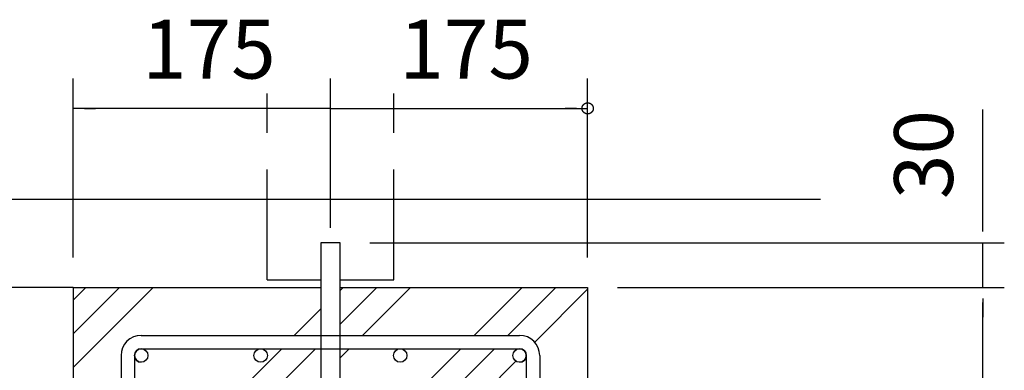
# Model space of a CAD drawing. Extents: x 868 to 32764, y 310 to 22484.
# Drawn here: x 28039 to 30718, y 6749 to 7703 of the extents above; entities that cross this region are included whole.
import ezdxf

# ---------------------------------------------------------------- set-up
doc = ezdxf.new("R2010")
doc.units = 0
doc.header["$LTSCALE"] = 80
doc.linetypes.add('DASHED3', pattern=[5, 3.75, -1.25])
doc.layers.add('2-0', color=7, linetype='CONTINUOUS')
doc.styles.get("Standard").update_dxf_attribs({"font": 'txt', "bigfont": 'BIGFONT'})

msp = doc.modelspace()

# ---------------------------------------------------------------- linework, layer by layer
at = {"layer": '2-0', "color": 4, "linetype": 'CONTINUOUS'}
for p, q in [((28184.1, 7055.8), (28184.1, 7542.7)), ((28884.1, 7136.9), (28884.1, 7542.7)), ((29584, 7055.8), (29584, 7542.7)), ((29575.5, 7474.1), (29575.9, 7474.4)), ((29575.9, 7474.4), (29576.2, 7474.6)), ((29576.2, 7474.6), (29576.5, 7474.7)), ((29576.5, 7474.7), (29576.8, 7474.9)), ((29576.8, 7474.9), (29577.2, 7475.2)), ((29577.2, 7475.2), (29577.5, 7475.3)), ((29577.5, 7475.3), (29577.8, 7475.5)), ((29577.8, 7475.5), (29578.2, 7475.6)), ((29578.2, 7475.6), (29578.5, 7475.8)), ((29578.5, 7475.8), (29578.9, 7475.8)), ((29578.9, 7475.8), (29579.2, 7475.9)), ((29579.2, 7475.9), (29579.6, 7476.1)), ((29579.6, 7476.1), (29579.9, 7476.2)), ((29579.9, 7476.2), (29580.3, 7476.2)), ((29580.3, 7476.2), (29580.7, 7476.4)), ((29580.7, 7476.4), (29581, 7476.4)), ((29581, 7476.4), (29581.4, 7476.6)), ((29581.4, 7476.6), (29581.8, 7476.6)), ((29581.8, 7476.6), (29582.1, 7476.6)), ((29582.1, 7476.6), (29582.5, 7476.7)), ((29582.5, 7476.7), (29582.9, 7476.7)), ((29582.9, 7476.7), (29583.3, 7476.7)), ((29583.3, 7476.7), (29583.6, 7476.7)), ((29583.6, 7476.7), (29584, 7476.7)), ((29584, 7476.7), (29584.4, 7476.7)), ((29584.4, 7476.7), (29584.8, 7476.7)), ((29584.8, 7476.7), (29585.1, 7476.7)), ((29585.1, 7476.7), (29585.5, 7476.7)), ((29585.5, 7476.7), (29585.9, 7476.6)), ((29585.9, 7476.6), (29586.2, 7476.6)), ((29586.2, 7476.6), (29586.6, 7476.6)), ((29586.6, 7476.6), (29587, 7476.4)), ((29587, 7476.4), (29587.3, 7476.4)), ((29587.3, 7476.4), (29587.7, 7476.2)), ((29587.7, 7476.2), (29588, 7476.2)), ((29588, 7476.2), (29588.4, 7476.1)), ((29588.4, 7476.1), (29588.8, 7475.9)), ((29588.8, 7475.9), (29589.1, 7475.8)), ((29589.1, 7475.8), (29589.5, 7475.8)), ((29589.5, 7475.8), (29589.8, 7475.6)), ((29589.8, 7475.6), (29590.2, 7475.5)), ((29590.2, 7475.5), (29590.5, 7475.3)), ((29590.5, 7475.3), (29590.8, 7475.2)), ((29590.8, 7475.2), (29591.2, 7474.9)), ((29591.2, 7474.9), (29591.5, 7474.7)), ((29591.5, 7474.7), (29591.8, 7474.6)), ((29591.8, 7474.6), (29592.1, 7474.4)), ((29592.1, 7474.4), (29592.4, 7474.1)), ((28884.1, 7461.5), (28184.1, 7461.5)), ((28214.6, 7461.5), (28245, 7461.5)), ((28853.6, 7461.5), (28823.2, 7461.5)), ((28884.1, 7461.5), (29584, 7461.5)), ((29553.6, 7461.5), (29523.1, 7461.5)), ((29568.8, 7463), (29568.9, 7463.3)), ((29568.8, 7462.7), (29568.8, 7463)), ((29568.8, 7462.3), (29568.8, 7462.7)), ((29568.8, 7461.9), (29568.8, 7462.3)), ((29568.8, 7461.5), (29568.8, 7461.9)), ((29568.8, 7461.2), (29568.8, 7461.5)), ((29568.8, 7460.7), (29568.8, 7461.2)), ((29568.8, 7460.4), (29568.8, 7460.7)), ((29568.8, 7460), (29568.8, 7460.4)), ((29568.9, 7459.7), (29568.8, 7460)), ((29568.9, 7463.8), (29569, 7464.1)), ((29568.9, 7463.3), (29568.9, 7463.8)), ((29568.9, 7459.4), (29568.9, 7459.7)), ((29569, 7458.9), (29568.9, 7459.4)), ((29569, 7464.1), (29569.1, 7464.5)), ((29569.1, 7458.6), (29569, 7458.9)), ((29569.1, 7464.5), (29569.2, 7464.8)), ((29569.2, 7458.1), (29569.1, 7458.6)), ((29569.2, 7465.3), (29569.3, 7465.6)), ((29569.2, 7464.8), (29569.2, 7465.3)), ((29569.2, 7457.8), (29569.2, 7458.1)), ((29569.3, 7457.5), (29569.2, 7457.8)), ((29569.3, 7465.6), (29569.4, 7465.9)), ((29569.4, 7457.1), (29569.3, 7457.5)), ((29569.4, 7465.9), (29569.5, 7466.4)), ((29569.5, 7456.8), (29569.4, 7457.1)), ((29569.5, 7466.4), (29569.7, 7466.7)), ((29569.7, 7456.5), (29569.5, 7456.8)), ((29569.7, 7466.7), (29569.8, 7467)), ((29569.8, 7456), (29569.7, 7456.5)), ((29569.8, 7467), (29569.9, 7467.3)), ((29569.9, 7455.7), (29569.8, 7456)), ((29569.9, 7467.3), (29570.1, 7467.7)), ((29570.1, 7455.4), (29569.9, 7455.7)), ((29570.1, 7467.7), (29570.2, 7468)), ((29570.2, 7454.9), (29570.1, 7455.4)), ((29570.2, 7468), (29570.4, 7468.3)), ((29570.4, 7454.6), (29570.2, 7454.9)), ((29570.4, 7468.3), (29570.6, 7468.6)), ((29570.6, 7454.3), (29570.4, 7454.6)), ((29570.6, 7468.6), (29570.8, 7469.1)), ((29570.8, 7454), (29570.6, 7454.3)), ((29570.8, 7469.1), (29570.9, 7469.4)), ((29570.9, 7453.7), (29570.8, 7454)), ((29570.9, 7469.4), (29571.1, 7469.7)), ((29571.1, 7453.4), (29570.9, 7453.7)), ((29571.1, 7469.7), (29571.3, 7470)), ((29571.3, 7453.1), (29571.1, 7453.4)), ((29571.3, 7470), (29571.6, 7470.3)), ((29571.6, 7452.8), (29571.3, 7453.1)), ((29571.6, 7470.3), (29571.8, 7470.6)), ((29571.8, 7452.5), (29571.6, 7452.8)), ((29571.8, 7470.6), (29572, 7470.9)), ((29572, 7452.2), (29571.8, 7452.5)), ((29572, 7470.9), (29572.2, 7471.2)), ((29572.2, 7451.9), (29572, 7452.2)), ((29572.2, 7471.2), (29572.5, 7471.5)), ((29572.5, 7451.6), (29572.2, 7451.9)), ((29572.5, 7471.5), (29572.7, 7471.7)), ((29572.7, 7451.3), (29572.5, 7451.6)), ((29572.7, 7471.7), (29573, 7472)), ((29573, 7451), (29572.7, 7451.3)), ((29573, 7472), (29573.2, 7472.3)), ((29573.2, 7450.8), (29573, 7451)), ((29573.2, 7472.3), (29573.5, 7472.6)), ((29573.5, 7450.5), (29573.2, 7450.8)), ((29573.5, 7472.6), (29573.8, 7472.7)), ((29573.8, 7450.2), (29573.5, 7450.5)), ((29573.8, 7472.7), (29574.1, 7473.1)), ((29574.1, 7450.1), (29573.8, 7450.2)), ((29574.1, 7473.1), (29574.3, 7473.4)), ((29574.3, 7449.8), (29574.1, 7450.1)), ((29574.3, 7473.4), (29574.6, 7473.5)), ((29574.6, 7449.5), (29574.3, 7449.8)), ((29574.6, 7473.5), (29574.9, 7473.8)), ((29574.9, 7449.3), (29574.6, 7449.5)), ((29574.9, 7473.8), (29575.2, 7474)), ((29575.2, 7449), (29574.9, 7449.3)), ((29575.2, 7474), (29575.5, 7474.1)), ((29575.5, 7448.9), (29575.2, 7449)), ((29575.9, 7448.7), (29575.5, 7448.9)), ((29576.2, 7448.4), (29575.9, 7448.7)), ((29576.5, 7448.3), (29576.2, 7448.4)), ((29576.8, 7448.1), (29576.5, 7448.3)), ((29577.2, 7447.9), (29576.8, 7448.1)), ((29577.5, 7447.8), (29577.2, 7447.9)), ((29577.8, 7447.6), (29577.5, 7447.8)), ((29578.2, 7447.5), (29577.8, 7447.6)), ((29590.2, 7447.6), (29589.8, 7447.5)), ((29590.5, 7447.8), (29590.2, 7447.6)), ((29590.8, 7447.9), (29590.5, 7447.8)), ((29591.2, 7448.1), (29590.8, 7447.9)), ((29591.5, 7448.3), (29591.2, 7448.1)), ((29591.8, 7448.4), (29591.5, 7448.3)), ((29592.1, 7448.7), (29591.8, 7448.4)), ((29592.4, 7448.9), (29592.1, 7448.7)), ((29592.4, 7474.1), (29592.8, 7474)), ((29592.8, 7449), (29592.4, 7448.9)), ((29592.8, 7474), (29593.1, 7473.8)), ((29593.1, 7449.3), (29592.8, 7449)), ((29593.1, 7473.8), (29593.4, 7473.5)), ((29593.4, 7449.5), (29593.1, 7449.3)), ((29593.4, 7473.5), (29593.7, 7473.4)), ((29593.7, 7449.8), (29593.4, 7449.5)), ((29593.7, 7473.4), (29593.9, 7473.1)), ((29593.9, 7450.1), (29593.7, 7449.8)), ((29593.9, 7473.1), (29594.2, 7472.7)), ((29594.2, 7450.2), (29593.9, 7450.1)), ((29594.2, 7472.7), (29594.5, 7472.6)), ((29594.5, 7450.5), (29594.2, 7450.2)), ((29594.5, 7472.6), (29594.8, 7472.3)), ((29594.8, 7450.8), (29594.5, 7450.5)), ((29594.8, 7472.3), (29595, 7472)), ((29595, 7451), (29594.8, 7450.8)), ((29595, 7472), (29595.3, 7471.7)), ((29595.3, 7451.3), (29595, 7451)), ((29595.3, 7471.7), (29595.5, 7471.5)), ((29595.5, 7451.6), (29595.3, 7451.3)), ((29595.5, 7471.5), (29595.8, 7471.2)), ((29595.8, 7451.9), (29595.5, 7451.6)), ((29595.8, 7471.2), (29596, 7470.9)), ((29596, 7452.2), (29595.8, 7451.9)), ((29596, 7470.9), (29596.2, 7470.6)), ((29596.2, 7452.5), (29596, 7452.2)), ((29596.2, 7470.6), (29596.4, 7470.3)), ((29596.4, 7452.8), (29596.2, 7452.5)), ((29596.4, 7470.3), (29596.6, 7470)), ((29596.6, 7453.1), (29596.4, 7452.8)), ((29596.6, 7470), (29596.9, 7469.7)), ((29596.9, 7453.4), (29596.6, 7453.1)), ((29596.9, 7469.7), (29597, 7469.4)), ((29597, 7453.7), (29596.9, 7453.4)), ((29597, 7469.4), (29597.2, 7469.1)), ((29597.2, 7454), (29597, 7453.7)), ((29597.2, 7469.1), (29597.4, 7468.6)), ((29597.4, 7454.3), (29597.2, 7454)), ((29597.4, 7468.6), (29597.6, 7468.3)), ((29597.6, 7454.6), (29597.4, 7454.3)), ((29597.6, 7468.3), (29597.8, 7468)), ((29597.8, 7454.9), (29597.6, 7454.6)), ((29597.8, 7468), (29597.9, 7467.7)), ((29597.9, 7455.4), (29597.8, 7454.9)), ((29597.9, 7467.7), (29598.1, 7467.3)), ((29598.1, 7455.7), (29597.9, 7455.4)), ((29598.1, 7467.3), (29598.2, 7467)), ((29598.2, 7456), (29598.1, 7455.7)), ((29598.2, 7467), (29598.3, 7466.7)), ((29598.3, 7456.5), (29598.2, 7456)), ((29598.3, 7466.7), (29598.4, 7466.4)), ((29598.4, 7456.8), (29598.3, 7456.5)), ((29598.4, 7466.4), (29598.6, 7465.9)), ((29598.6, 7457.1), (29598.4, 7456.8)), ((29598.6, 7465.9), (29598.7, 7465.6)), ((29598.7, 7457.5), (29598.6, 7457.1)), ((29598.7, 7465.6), (29598.8, 7465.3)), ((29598.8, 7457.8), (29598.7, 7457.5)), ((29598.8, 7465.3), (29598.8, 7464.8)), ((29598.8, 7464.8), (29598.9, 7464.5)), ((29598.9, 7458.6), (29598.8, 7458.1)), ((29598.8, 7458.1), (29598.8, 7457.8)), ((29598.9, 7464.5), (29599, 7464.1)), ((29599, 7458.9), (29598.9, 7458.6)), ((29599, 7464.1), (29599.1, 7463.8)), ((29599.1, 7459.4), (29599, 7458.9)), ((29599.1, 7463.8), (29599.1, 7463.3)), ((29599.1, 7463.3), (29599.1, 7463)), ((29599.1, 7463), (29599.2, 7462.7)), ((29599.2, 7460.4), (29599.1, 7460)), ((29599.1, 7460), (29599.1, 7459.7)), ((29599.1, 7459.7), (29599.1, 7459.4)), ((29599.2, 7462.7), (29599.2, 7462.3)), ((29599.2, 7462.3), (29599.2, 7461.9)), ((29599.2, 7461.9), (29599.2, 7461.5)), ((29599.2, 7461.5), (29599.2, 7461.2)), ((29599.2, 7461.2), (29599.2, 7460.7)), ((29599.2, 7460.7), (29599.2, 7460.4)), ((30659, 7136.9), (30659, 7458.3)), ((29578.5, 7447.3), (29578.2, 7447.5)), ((29578.9, 7447.2), (29578.5, 7447.3)), ((29579.2, 7447), (29578.9, 7447.2)), ((29579.6, 7447), (29579.2, 7447)), ((29579.9, 7446.9), (29579.6, 7447)), ((29580.3, 7446.7), (29579.9, 7446.9)), ((29580.7, 7446.7), (29580.3, 7446.7)), ((29581, 7446.6), (29580.7, 7446.7)), ((29581.4, 7446.6), (29581, 7446.6)), ((29581.8, 7446.4), (29581.4, 7446.6)), ((29582.1, 7446.4), (29581.8, 7446.4)), ((29582.5, 7446.4), (29582.1, 7446.4)), ((29582.9, 7446.3), (29582.5, 7446.4)), ((29583.3, 7446.3), (29582.9, 7446.3)), ((29583.6, 7446.3), (29583.3, 7446.3)), ((29584, 7446.3), (29583.6, 7446.3)), ((29584.4, 7446.3), (29584, 7446.3)), ((29584.8, 7446.3), (29584.4, 7446.3)), ((29585.1, 7446.3), (29584.8, 7446.3)), ((29585.5, 7446.4), (29585.1, 7446.3)), ((29585.9, 7446.4), (29585.5, 7446.4)), ((29586.2, 7446.4), (29585.9, 7446.4)), ((29586.6, 7446.6), (29586.2, 7446.4)), ((29587, 7446.6), (29586.6, 7446.6)), ((29587.3, 7446.7), (29587, 7446.6)), ((29587.7, 7446.7), (29587.3, 7446.7)), ((29588, 7446.9), (29587.7, 7446.7)), ((29588.4, 7447), (29588, 7446.9)), ((29588.8, 7447), (29588.4, 7447)), ((29589.1, 7447.2), (29588.8, 7447)), ((29589.5, 7447.3), (29589.1, 7447.2)), ((29589.8, 7447.5), (29589.5, 7447.3)), ((30659, 7126.8), (30659, 7157.2)), ((28991.6, 7096.3), (30717.6, 7096.3)), ((30659, 6974.6), (30659, 7096.3)), ((28184.1, 6974.6), (27290, 6974.6)), ((28184.1, 6974.6), (27290, 6974.6)), ((29665.1, 6974.6), (30717.6, 6974.6)), ((30659, 6944.2), (30659, 6913.8)), ((30659, 6944.2), (30659, 6913.8)), ((30659, 5635.6), (30659, 6934)), ((30659, 6934), (30659, 6893.5))]:
    msp.add_line(p, q, dxfattribs=at)
at = {"layer": '2-0', "color": 6, "linetype": 'DASHED3'}
for p, q in [((28711.6, 6994.9), (28711.6, 7502.1)), ((29056.5, 6994.9), (29056.5, 7502.1)), ((28711.6, 6994.9), (28857.7, 6994.9)), ((28910.4, 6994.9), (29056.5, 6994.9))]:
    msp.add_line(p, q, dxfattribs=at)
at = {"layer": '2-0', "color": 3, "linetype": 'CONTINUOUS'}
msp.add_line((27720.8, 7214.6), (30217.7, 7214.6), dxfattribs=at)
at = {"layer": '2-0', "color": 6, "linetype": 'CONTINUOUS'}
for p, q in [((28857.7, 7096.3), (28857.7, 6284.8)), ((28910.4, 7096.3), (28857.7, 7096.3)), ((28910.4, 6297), (28910.4, 7096.3)), ((28184.1, 6974.6), (28184.1, 5595)), ((28184.1, 6974.6), (28857.7, 6974.6)), ((28184.1, 6848.3), (28310.4, 6974.6)), ((28184.1, 6940.2), (28218.6, 6974.6)), ((28184.1, 6756.5), (28402.2, 6974.6)), ((28910.4, 6974.6), (29127.5, 6974.6)), ((28910.4, 6974.6), (29584, 6974.6)), ((28910.4, 6874.7), (29010.3, 6974.6)), ((28910.4, 6966.5), (28918.5, 6974.6)), ((28971.8, 6844.2), (29102.2, 6974.6)), ((29275, 6844.2), (29405.4, 6974.6)), ((29366.8, 6844.2), (29497.2, 6974.6)), ((29440, 6825.6), (29584, 6969.6)), ((29584, 6974.6), (29584, 5595)), ((28785.2, 6844.2), (28857.7, 6916.7)), ((28369.3, 6844.2), (29398.8, 6844.2)), ((28351.1, 6315.3), (28843.4, 6807.7)), ((28351.1, 6407.1), (28751.6, 6807.7)), ((28369.4, 6807.7), (29398.8, 6807.7)), ((28910.4, 6782.9), (28935.2, 6807.7)), ((29048.4, 6617.6), (29238.5, 6807.7)), ((29048.4, 6525.8), (29330.3, 6807.7)), ((28314.5, 6789.4), (28314.5, 5780.2)), ((28351.1, 6789.4), (28351.1, 5780.2)), ((29417.1, 6789.4), (29417.1, 5780.2)), ((29453.6, 6789.4), (29453.6, 5780.2)), ((29048.4, 6434), (29388.7, 6774.2))]:
    msp.add_line(p, q, dxfattribs=at)
for centre in [(28369.3, 6789.4), (28694.2, 6789.4), (29074, 6789.4), (29398.8, 6789.4)]:
    msp.add_circle(centre, 18.3, dxfattribs=at)
for centre, radius, start, end in [((28369.3, 6789.4), 54.8, 90, 180), ((29398.8, 6789.4), 54.8, 0, 90), ((28369.3, 6789.4), 18.3, 90, 270), ((29398.8, 6789.4), 18.3, 270, 90)]:
    msp.add_arc(centre, radius, start, end, dxfattribs=at)

# ---------------------------------------------------------------- texts
at = {"layer": '2-0', "color": 7, "linetype": 'CONTINUOUS'}
for p in [(28371.8, 7542.7), (29071.7, 7542.7)]:
    msp.add_text('175', height=160, dxfattribs=at).set_placement(p)
msp.add_text('30', height=160, rotation=90, dxfattribs=at).set_placement((30577.9, 7214.8))

doc.saveas('drawing.dxf')
